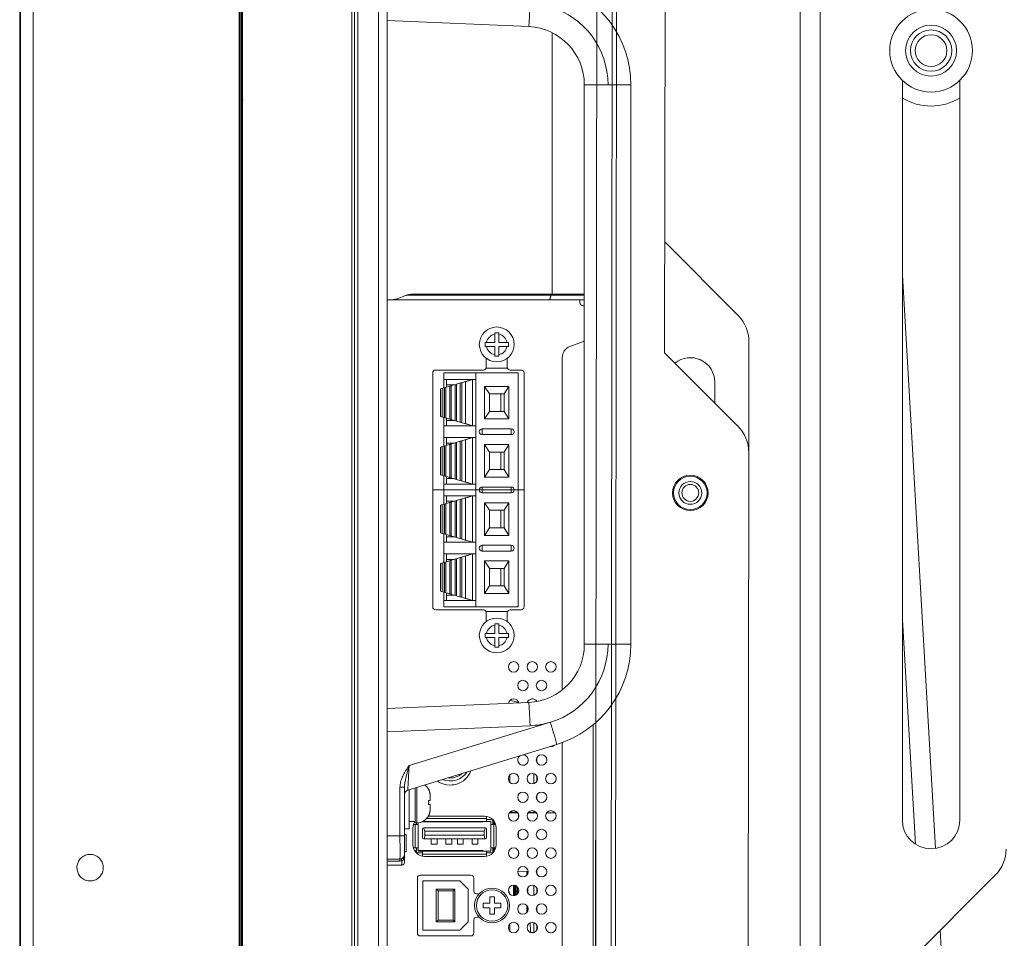
# Model space of a CAD drawing. Extents: x -77 to 82, y -59 to 61.
# Drawn here: x 71 to 77, y -25 to -19 of the extents above; entities that cross this region are included whole.
import ezdxf

# ---------------------------------------------------------------- set-up
doc = ezdxf.new("R2010")
doc.units = 0
doc.header["$MEASUREMENT"] = 0
for name, color, linetype, lineweight in [('1', 7, 'Continuous', 0), ('100', 7, 'Continuous', 0), ('19', 7, 'Continuous', 0), ('448', 7, 'Continuous', 0), ('77', 7, 'Continuous', 0), ('78', 7, 'Continuous', 0)]:
    doc.layers.add(name, color=color, linetype=linetype, lineweight=lineweight)

msp = doc.modelspace()

# ---------------------------------------------------------------- linework, layer by layer
at = {"layer": '1', "color": 7, "linetype": 'Continuous', "lineweight": 0, "ltscale": 0.125}
for p, q in [((70.6525, -14.0867), (70.6525, -37.9233)), ((70.6584, -14.0788), (70.6584, -37.9292)), ((70.7431, -37.9096), (70.7431, -14.0985)), ((72.1387, -14.0788), (72.1387, -37.9292)), ((72.1446, -37.9096), (72.1446, -14.0985)), ((72.1525, -14.1182), (72.1525, -37.9096)), ((72.1604, -37.754), (72.1604, -14.254)), ((72.9006, -37.7363), (72.9006, -14.2718)), ((72.9183, -37.7363), (72.9183, -14.2718)), ((72.9413, -17.283), (72.9413, -34.7251)), ((73.0811, -17.4228), (73.0811, -34.5853)), ((73.1387, -17.562), (73.1387, -34.4461)), ((72.1604, -19.0158), (72.1525, -19.0158)), ((72.1567, -19.0594), (72.1604, -19.0557)), ((74.2549, -19.0456), (74.2549, -20.8131)), ((72.1604, -19.2796), (72.1525, -19.2718)), ((72.1525, -19.5015), (72.1651, -19.5015)), ((72.1525, -19.508), (72.1604, -19.5178)), ((72.1604, -19.508), (72.1525, -19.508)), ((72.1604, -20.2855), (72.1525, -20.2954)), ((72.1525, -20.404), (72.1604, -20.4119)), ((72.1604, -20.6009), (72.1525, -20.6009)), ((73.1387, -20.8525), (74.4734, -20.8525)), ((73.2134, -20.8424), (73.2632, -20.8232)), ((73.2699, -20.821), (74.4734, -20.821)), ((74.4734, -20.8131), (73.3171, -20.8131)), ((74.246, -20.821), (74.246, -20.8131)), ((74.4439, -20.8721), (74.4439, -20.8525)), ((74.4734, -20.8918), (74.4635, -20.8918)), ((72.1525, -21.1521), (72.1604, -21.1521)), ((74.4679, -21.1331), (74.3749, -21.168)), ((73.81, -21.3072), (73.81, -21.2471)), ((73.9517, -21.2471), (73.9517, -21.3072)), ((74.3238, -21.2417), (74.3238, -23.489)), ((72.1604, -21.341), (72.1525, -21.3489)), ((73.4478, -22.9292), (73.4478, -21.3466)), ((73.4675, -21.3269), (73.7903, -21.3269)), ((73.9714, -21.3269), (74.0462, -21.3269)), ((74.0659, -21.3466), (74.0659, -22.9292)), ((72.1525, -21.6273), (72.1604, -21.6194)), ((72.1604, -21.6347), (72.1525, -21.6269)), ((72.1604, -21.8505), (72.1525, -21.8426)), ((72.1604, -22.441), (72.1525, -22.4489)), ((72.1604, -22.7678), (72.1525, -22.7757)), ((72.1525, -22.9678), (72.1604, -22.9757)), ((73.7903, -22.9489), (73.4675, -22.9489)), ((73.81, -23.0287), (73.81, -22.9686)), ((73.9517, -22.9686), (73.9517, -23.0287)), ((74.0462, -22.9489), (73.9714, -22.9489)), ((72.1604, -23.1647), (72.1525, -23.1647)), ((72.1525, -23.7159), (72.1604, -23.7159)), ((74.5502, -23.7083), (74.5502, -28.2998)), ((74.5324, -23.7248), (74.5324, -28.2832)), ((74.3238, -23.8446), (74.3238, -28.1635)), ((72.1604, -23.9048), (72.1525, -23.9127)), ((72.1525, -24.1911), (72.1604, -24.1832)), ((72.1604, -24.2379), (72.1525, -24.23)), ((73.4182, -24.3442), (73.7982, -24.3442)), ((73.8665, -24.4017), (73.8665, -24.3841)), ((74.023, -24.321), (73.9671, -24.321)), ((74.028, -24.3554), (74.028, -24.3299)), ((74.0931, -24.321), (74.149, -24.321)), ((74.2191, -24.321), (74.2663, -24.321)), ((73.3139, -24.5379), (73.3139, -24.4229)), ((73.8769, -24.4229), (73.8769, -24.5379)), ((74.028, -24.4873), (74.028, -24.4499)), ((73.8665, -24.5767), (73.8665, -24.5592)), ((74.028, -24.6074), (74.028, -24.5818)), ((73.7982, -24.6166), (73.3927, -24.6166)), ((73.3435, -25.1348), (73.3435, -24.7631)), ((73.3632, -24.7434), (73.7057, -24.7434)), ((73.7254, -24.7631), (73.7254, -24.8505)), ((73.745, -24.8702), (73.7625, -24.8702)), ((73.7254, -25.0473), (73.7254, -25.1348)), ((73.7625, -25.0277), (73.745, -25.0277)), ((73.7057, -25.1544), (73.3632, -25.1544))]:
    msp.add_line(p, q, dxfattribs=at)
at = {"layer": '1', "color": 172, "linetype": 'Continuous', "lineweight": 0, "true_color": 0x0000d5}
for p, q in [((74.694, -17.0593), (74.6737, -34.7383)), ((74.5591, -17.3091), (74.5394, -34.4881)), ((74.6637, -17.3093), (74.644, -34.4882)), ((75.0207, -17.6751), (75.0167, -21.2101)), ((75.9348, -18.1707), (75.9348, -34.1707)), ((76.0694, -18.1707), (76.0694, -34.1707)), ((76.6258, -19.368), (76.6258, -24.3717)), ((77.0138, -24.3717), (77.0138, -19.368)), ((75.5137, -20.957), (75.0175, -20.4597)), ((76.6258, -20.6858), (76.85, -24.5633)), ((75.5859, -21.8843), (75.5868, -21.1339)), ((75.0167, -21.2101), (75.5129, -21.7074)), ((75.3563, -21.5505), (75.3564, -21.4081)), ((75.5859, -21.8843), (75.5761, -30.4332)), ((76.6258, -23.0175), (76.7135, -24.534)), ((77.2542, -24.7439), (76.6848, -25.3133)), ((76.882, -25.1161), (77.306, -32.4494))]:
    msp.add_line(p, q, dxfattribs=at)
for centre, radius in [((76.8198, -19.1661), 0.28), ((76.8198, -19.1661), 0.1725), ((76.8198, -19.1661), 0.14), ((76.8198, -19.1661), 0.1075), ((75.1906, -22.1579), 0.12), ((75.1906, -22.1579), 0.1132), ((75.1906, -22.1579), 0.077), ((75.1906, -22.1579), 0.057)]:
    msp.add_circle(centre, radius, dxfattribs=at)
for centre, radius, start, end in [((76.8198, -19.1661), 0.375, 238.84645, 301.15355), ((75.3368, -21.1336), 0.25, 359.93416, 44.93416), ((75.1914, -21.4079), 0.165, 359.93416, 129.37622), ((75.1914, -21.4082), 0.165, 359.93416, 129.30316), ((75.3359, -21.884), 0.25, 359.93416, 44.93416), ((76.8198, -24.3717), 0.194, 180, 0), ((77.0774, -24.5671), 0.25, 315, 0)]:
    msp.add_arc(centre, radius, start, end, dxfattribs=at)
at = {"layer": '1', "color": 7, "linetype": 'Continuous', "lineweight": 0, "ltscale": 0.125}
for centre, radius, start, end in [((74.4635, -20.8721), 0.0197, 180, 270), ((74.4025, -21.2417), 0.0787, 110.55605, 180), ((74.4955, -21.2068), 0.0787, 106.34936, 110.55605), ((73.7903, -21.3072), 0.0197, 270, 0), ((73.9714, -21.3072), 0.0197, 180, 270), ((73.4675, -21.3466), 0.0197, 90, 180), ((74.0462, -21.3466), 0.0197, 0, 90), ((72.1525, -22.8151), 0.0394, 78, 90), ((73.4675, -22.9292), 0.0197, 180, 270), ((73.7903, -22.9686), 0.0197, 0, 90), ((73.9714, -22.9686), 0.0197, 90, 180), ((74.0462, -22.9292), 0.0197, 270, 0), ((73.5659, -23.9844), 0.1496, 234.84608, 339.20715), ((73.3927, -24.4229), 0.0787, 146.96133, 180), ((73.7982, -24.4229), 0.0787, 0, 90), ((74.2663, -24.2818), 0.0392, 270.01735, 281.83452), ((73.3927, -24.5379), 0.0787, 180, 270), ((73.7982, -24.5379), 0.0787, 270, 0), ((73.3632, -24.7631), 0.0197, 90, 180), ((73.7057, -24.7631), 0.0197, 0, 90), ((73.745, -24.8505), 0.0197, 180, 270), ((73.745, -25.0473), 0.0197, 90, 180), ((73.3632, -25.1348), 0.0197, 180, 270), ((73.7057, -25.1348), 0.0197, 270, 0)]:
    msp.add_arc(centre, radius, start, end, dxfattribs=at)
for points in [[(73.1595, -20.8525), (73.1687, -20.8522), (73.1778, -20.8513), (73.1869, -20.8499), (73.1959, -20.8479), (73.2048, -20.8454), (73.2134, -20.8424)], [(73.2632, -20.8232), (73.2719, -20.8202), (73.2807, -20.8176), (73.2897, -20.8157), (73.2988, -20.8142), (73.3079, -20.8134), (73.3171, -20.8131)], [(74.2303, -20.8525), (74.2344, -20.8514), (74.2378, -20.8487), (74.2403, -20.8454), (74.2422, -20.8416), (74.2436, -20.8376), (74.2447, -20.8335), (74.2455, -20.8294), (74.2459, -20.8252), (74.246, -20.821)], [(71.2185, -24.693), (71.2126, -24.6627), (71.1974, -24.6355), (71.1738, -24.6155), (71.1445, -24.6048), (71.1133, -24.6049), (71.0841, -24.6155), (71.0604, -24.6355), (71.0451, -24.6627), (71.0393, -24.693)], [(71.0393, -24.693), (71.0452, -24.7233), (71.0604, -24.7505), (71.084, -24.7706), (71.1133, -24.7812), (71.1445, -24.7812), (71.1738, -24.7706), (71.1974, -24.7505), (71.2126, -24.7233), (71.2185, -24.693)]]:
    msp.add_spline(points, degree=3, dxfattribs=at)
at = {"layer": '100', "color": 7, "linetype": 'Continuous', "lineweight": 0, "ltscale": 0.125}
for p, q in [((73.1387, -18.9618), (74.0968, -19.0036)), ((74.4734, -19.3969), (74.7884, -19.3969)), ((74.4734, -19.397), (74.4734, -23.182)), ((74.7884, -23.182), (74.7884, -19.397)), ((74.4734, -23.182), (74.7884, -23.182)), ((74.0968, -23.5753), (73.1387, -23.6172)), ((73.2878, -24.0013), (74.2436, -23.7091)), ((74.1065, -23.7327), (73.1387, -23.7749)), ((73.2791, -24.1678), (74.2869, -23.8597)), ((73.2259, -24.1473), (73.2259, -24.477)), ((73.2259, -24.1473), (73.2569, -24.1473)), ((73.2569, -24.6556), (73.2569, -24.1473)), ((73.3395, -24.1494), (73.3395, -24.3899)), ((73.4301, -24.2659), (73.4301, -24.2973)), ((73.8589, -24.4017), (73.8589, -24.373)), ((73.1387, -24.4785), (73.2259, -24.477)), ((73.2569, -24.477), (73.2259, -24.477)), ((73.8589, -24.5878), (73.8589, -24.5592)), ((73.1387, -24.6359), (73.2259, -24.6344)), ((73.1387, -24.6491), (73.2259, -24.648)), ((73.2508, -24.6359), (73.2569, -24.6359)), ((73.1387, -24.6753), (73.2372, -24.6753)), ((73.9599, -24.8443), (73.9724, -24.8738))]:
    msp.add_line(p, q, dxfattribs=at)
for centre, radius in [((73.8809, -21.1536), 0.1181), ((73.8809, -23.1222), 0.1181), ((73.849, -24.9489), 0.1181), ((73.849, -24.9489), 0.1063)]:
    msp.add_circle(centre, radius, dxfattribs=at)
for centre, radius, start, end in [((74.0797, -19.3969), 0.7087, 359.99766, 73.00059), ((74.0824, -19.3969), 0.5512, 0.00029, 72.99761), ((74.0797, -19.3969), 0.3937, 359.99633, 87.5038), ((74.0797, -23.182), 0.3937, 272.49633, 0), ((74.0824, -23.182), 0.5512, 287.0024, 359.99971), ((74.0797, -23.182), 0.7087, 286.99979, 0.00272), ((74.082, -23.1796), 0.5536, 272.53173, 286.97056), ((73.8046, -24.3607), 0.6294, 145.18002, 150.47638), ((73.2883, -24.198), 0.0315, 107.00387, 180.00591), ((73.3395, -24.2048), 0.0906, 27.16289, 53.2), ((73.3395, -24.2993), 0.0906, 270, 332.83711), ((73.2254, -24.6029), 0.0315, 270.99992, 0), ((73.2251, -24.5726), 0.0754, 270.63308, 279.46682), ((73.1954, -24.6125), 0.0602, 337.08424, 338.90449), ((73.2372, -24.6556), 0.0197, 270, 359.99645)]:
    msp.add_arc(centre, radius, start, end, dxfattribs=at)
for points in [[(74.1065, -18.8463), (74.1061, -18.8555), (74.1057, -18.8648), (74.1052, -18.8741), (74.1048, -18.8833), (74.1043, -18.8926), (74.1039, -18.9019), (74.1034, -18.9111), (74.1029, -18.9204), (74.1024, -18.9297), (74.1019, -18.9389), (74.1014, -18.9482), (74.1008, -18.9575), (74.1002, -18.9667), (74.0996, -18.976), (74.099, -18.9852), (74.0982, -18.9944), (74.0969, -19.0036)], [(74.1065, -23.7327), (74.1061, -23.7234), (74.1057, -23.7141), (74.1052, -23.7049), (74.1048, -23.6956), (74.1043, -23.6863), (74.1039, -23.6771), (74.1034, -23.6678), (74.1029, -23.6585), (74.1024, -23.6493), (74.1019, -23.64), (74.1014, -23.6307), (74.1008, -23.6215), (74.1002, -23.6122), (74.0996, -23.603), (74.099, -23.5937), (74.0982, -23.5845), (74.0969, -23.5753)], [(74.2436, -23.7091), (74.2463, -23.7179), (74.249, -23.7267), (74.2517, -23.7356), (74.2543, -23.7444), (74.257, -23.7532), (74.2596, -23.7621), (74.2623, -23.7709), (74.2649, -23.7797), (74.2675, -23.7886), (74.2701, -23.7974), (74.2727, -23.8063), (74.2752, -23.8151), (74.2778, -23.824), (74.2803, -23.8329), (74.2827, -23.8418), (74.2851, -23.8507), (74.2869, -23.8597)], [(73.2569, -24.0506), (73.2487, -24.0656), (73.2414, -24.0811), (73.2351, -24.0971), (73.2303, -24.1135), (73.2271, -24.1303), (73.2259, -24.1473)], [(73.2723, -24.0594), (73.2753, -24.0478), (73.2784, -24.0361), (73.2814, -24.0245), (73.2846, -24.0129), (73.2878, -24.0014)], [(73.2791, -24.1678), (73.2795, -24.1585), (73.2799, -24.1493), (73.2804, -24.1401), (73.2809, -24.1308), (73.2813, -24.1216), (73.2818, -24.1123), (73.2823, -24.1031), (73.2828, -24.0938), (73.2833, -24.0846), (73.2838, -24.0753), (73.2843, -24.0661), (73.2848, -24.0568), (73.2853, -24.0476), (73.2858, -24.0383), (73.2863, -24.0291), (73.2868, -24.0198), (73.2873, -24.0106), (73.2878, -24.0013)], [(73.2569, -24.1473), (73.2576, -24.1324), (73.2595, -24.1176), (73.2622, -24.1029), (73.2653, -24.0883), (73.2687, -24.0738), (73.2723, -24.0594)], [(73.2259, -24.477), (73.2259, -24.4857), (73.226, -24.4944), (73.226, -24.5032), (73.226, -24.5119), (73.226, -24.5207), (73.2261, -24.5294), (73.2261, -24.5382), (73.2261, -24.5469), (73.2261, -24.5557), (73.2261, -24.5644), (73.2261, -24.5732), (73.2261, -24.5819), (73.2261, -24.5907), (73.2261, -24.5994), (73.2261, -24.6082), (73.2261, -24.6169), (73.226, -24.6256), (73.2259, -24.6344)], [(73.2259, -24.648), (73.2259, -24.6465), (73.2259, -24.645), (73.2259, -24.6435), (73.2258, -24.642), (73.2258, -24.6404), (73.2258, -24.6389), (73.2259, -24.6375), (73.226, -24.6361), (73.2259, -24.6344)], [(73.2375, -24.647), (73.2371, -24.6455), (73.2367, -24.644), (73.2362, -24.6424), (73.2358, -24.6409), (73.2353, -24.6393), (73.2349, -24.6378), (73.2343, -24.6365), (73.2338, -24.635), (73.233, -24.6335)], [(73.2372, -24.6753), (73.2373, -24.673), (73.2373, -24.6706), (73.2374, -24.6682), (73.2374, -24.6659), (73.2374, -24.6635), (73.2374, -24.6612), (73.2374, -24.6588), (73.2375, -24.6564), (73.2375, -24.6541), (73.2375, -24.6517), (73.2375, -24.6494), (73.2375, -24.647)], [(73.2375, -24.647), (73.2398, -24.6461), (73.242, -24.6449), (73.244, -24.6435), (73.246, -24.642), (73.2477, -24.6402)], [(73.2477, -24.6402), (73.2484, -24.6394), (73.249, -24.6386), (73.2497, -24.6377), (73.2503, -24.6368), (73.2508, -24.6359)], [(73.2508, -24.6359), (73.2498, -24.634), (73.2489, -24.632), (73.2483, -24.6297), (73.2481, -24.6274), (73.2484, -24.6251), (73.2494, -24.6232)], [(73.2515, -24.6342), (73.2523, -24.6322), (73.2529, -24.6302), (73.2535, -24.6282), (73.2541, -24.6262), (73.2545, -24.6242)], [(73.2545, -24.6242), (73.2554, -24.62), (73.256, -24.6157), (73.2565, -24.6115), (73.2568, -24.6072), (73.2569, -24.6029)]]:
    msp.add_spline(points, degree=3, dxfattribs=at)
at = {"layer": '19', "color": 7, "linetype": 'Continuous', "lineweight": 0, "ltscale": 0.125}
for p, q in [((73.8083, -21.3151), (73.9534, -21.3151)), ((73.5226, -21.4475), (73.5226, -21.3466)), ((73.5226, -21.3466), (74.0265, -21.3466)), ((73.7391, -22.9292), (73.7391, -21.3466)), ((74.0265, -21.3466), (74.0265, -22.9292)), ((73.5009, -21.4539), (73.7175, -21.3899)), ((73.5009, -21.6408), (73.5009, -21.4539)), ((73.5108, -21.451), (73.5108, -21.6437)), ((73.5226, -21.3899), (73.7391, -21.3899)), ((73.5253, -21.648), (73.5253, -21.4467)), ((73.5271, -21.6485), (73.5271, -21.4462)), ((73.5364, -21.6513), (73.5364, -21.4434)), ((73.5403, -21.3899), (73.5403, -21.4423)), ((73.5403, -21.4273), (73.591, -21.4273)), ((73.5628, -21.6591), (73.5628, -21.4356)), ((73.5721, -21.6618), (73.5721, -21.4329)), ((73.5985, -21.6696), (73.5985, -21.4251)), ((73.6077, -21.6724), (73.6077, -21.4223)), ((73.6325, -21.415), (73.6342, -21.4153)), ((73.6342, -21.4153), (73.6348, -21.4143)), ((73.6342, -21.6794), (73.6342, -21.4153)), ((73.6434, -21.6829), (73.6434, -21.4118)), ((73.6654, -21.4053), (73.6698, -21.4056)), ((73.6698, -21.4056), (73.7175, -21.3899)), ((73.6698, -21.6891), (73.6698, -21.4056)), ((73.7037, -21.3899), (73.7037, -21.3939)), ((73.7175, -21.7048), (73.7175, -21.3899)), ((73.7982, -21.6576), (73.7982, -21.4371)), ((73.7982, -21.4371), (73.8317, -21.4883)), ((73.7982, -21.4371), (73.9635, -21.4371)), ((73.9635, -21.4371), (73.9301, -21.4883)), ((73.9635, -21.6576), (73.9635, -21.4371)), ((73.8317, -21.4883), (73.8317, -21.6064)), ((73.9301, -21.4883), (73.8317, -21.4883)), ((73.9084, -21.6064), (73.9084, -21.4883)), ((73.9301, -21.6064), (73.9301, -21.4883)), ((73.5009, -21.6408), (73.7175, -21.7048)), ((73.5226, -21.8412), (73.5226, -21.6472)), ((73.5403, -21.6524), (73.5403, -21.7048)), ((73.7982, -21.6576), (73.8317, -21.6064)), ((73.8317, -21.6064), (73.9301, -21.6064)), ((73.9301, -21.6064), (73.9635, -21.6576)), ((73.5226, -21.7048), (73.7391, -21.7048)), ((73.591, -21.6674), (73.5403, -21.6674)), ((73.6325, -21.6797), (73.6342, -21.6794)), ((73.6348, -21.6804), (73.6342, -21.6794)), ((73.6654, -21.6894), (73.6698, -21.6891)), ((73.7175, -21.7048), (73.6698, -21.6891)), ((73.7037, -21.7048), (73.7037, -21.7008)), ((73.9635, -21.6576), (73.7982, -21.6576)), ((73.5009, -21.8476), (73.7175, -21.7836)), ((73.5226, -21.7836), (73.7391, -21.7836)), ((73.5403, -21.7836), (73.5403, -21.836)), ((73.6698, -21.7993), (73.7175, -21.7836)), ((73.7037, -21.7876), (73.7037, -21.7836)), ((73.7175, -22.0985), (73.7175, -21.7836)), ((73.7824, -21.7245), (73.7824, -21.7639)), ((73.7824, -21.7245), (73.9793, -21.7245)), ((73.9793, -21.7639), (73.7824, -21.7639)), ((73.9793, -21.7639), (73.9793, -21.7245)), ((73.5009, -22.0345), (73.5009, -21.8476)), ((73.5108, -21.8447), (73.5108, -22.0374)), ((73.5253, -22.0417), (73.5253, -21.8404)), ((73.5271, -22.0422), (73.5271, -21.8399)), ((73.5364, -22.045), (73.5364, -21.8371)), ((73.5403, -21.821), (73.591, -21.821)), ((73.5628, -22.0528), (73.5628, -21.8293)), ((73.5721, -22.0555), (73.5721, -21.8266)), ((73.5985, -22.0633), (73.5985, -21.8188)), ((73.6077, -22.0661), (73.6077, -21.816)), ((73.6325, -21.8087), (73.6342, -21.809)), ((73.6342, -21.809), (73.6348, -21.808)), ((73.6342, -22.0731), (73.6342, -21.809)), ((73.6434, -22.0766), (73.6434, -21.8055)), ((73.6654, -21.799), (73.6698, -21.7993)), ((73.6698, -22.0828), (73.6698, -21.7993)), ((73.7982, -22.0513), (73.7982, -21.8308)), ((73.7982, -21.8308), (73.8317, -21.882)), ((73.7982, -21.8308), (73.9635, -21.8308)), ((73.9635, -21.8308), (73.9301, -21.882)), ((73.9635, -22.0513), (73.9635, -21.8308)), ((73.8317, -21.882), (73.8317, -22.0001)), ((73.9301, -21.882), (73.8317, -21.882)), ((73.9084, -22.0001), (73.9084, -21.882)), ((73.9301, -21.882), (73.9301, -22.0001)), ((73.5009, -22.0345), (73.7175, -22.0985)), ((73.5226, -22.2349), (73.5226, -22.0409)), ((73.5403, -22.0461), (73.5403, -22.0985)), ((73.7982, -22.0513), (73.8317, -22.0001)), ((73.9635, -22.0513), (73.7982, -22.0513)), ((73.8317, -22.0001), (73.9301, -22.0001)), ((73.9301, -22.0001), (73.9635, -22.0513)), ((73.5226, -22.0985), (73.7391, -22.0985)), ((73.5403, -22.0611), (73.591, -22.0611)), ((73.6325, -22.0734), (73.6342, -22.0731)), ((73.6348, -22.0741), (73.6342, -22.0731)), ((73.6654, -22.0831), (73.6698, -22.0828)), ((73.7175, -22.0985), (73.6698, -22.0828)), ((73.7037, -22.0945), (73.7037, -22.0985)), ((73.7824, -22.1182), (73.7824, -22.1576)), ((73.7824, -22.1182), (73.9793, -22.1182)), ((73.9793, -22.1182), (73.9793, -22.1576)), ((73.4478, -22.1379), (74.0659, -22.1379)), ((73.5009, -22.2413), (73.7175, -22.1773)), ((73.5226, -22.1773), (73.7391, -22.1773)), ((73.5403, -22.1773), (73.5403, -22.2297)), ((73.6698, -22.193), (73.7175, -22.1773)), ((73.7037, -22.1773), (73.7037, -22.1813)), ((73.7175, -22.4922), (73.7175, -22.1773)), ((73.9793, -22.1576), (73.7824, -22.1576)), ((73.5009, -22.4282), (73.5009, -22.2413)), ((73.5108, -22.2384), (73.5108, -22.4311)), ((73.5253, -22.4354), (73.5253, -22.2341)), ((73.5271, -22.4359), (73.5271, -22.2336)), ((73.5364, -22.4387), (73.5364, -22.2308)), ((73.5403, -22.2147), (73.591, -22.2147)), ((73.5628, -22.4465), (73.5628, -22.223)), ((73.5721, -22.4492), (73.5721, -22.2203)), ((73.5985, -22.457), (73.5985, -22.2125)), ((73.6077, -22.4598), (73.6077, -22.2097)), ((73.6325, -22.2024), (73.6342, -22.2027)), ((73.6342, -22.2027), (73.6348, -22.2017)), ((73.6342, -22.4668), (73.6342, -22.2027)), ((73.6434, -22.4703), (73.6434, -22.1992)), ((73.6654, -22.1927), (73.6698, -22.193)), ((73.6698, -22.4765), (73.6698, -22.193)), ((73.7982, -22.445), (73.7982, -22.2245)), ((73.7982, -22.2245), (73.8317, -22.2757)), ((73.7982, -22.2245), (73.9635, -22.2245)), ((73.9635, -22.2245), (73.9301, -22.2757)), ((73.9635, -22.445), (73.9635, -22.2245)), ((73.8317, -22.2757), (73.8317, -22.3938)), ((73.9301, -22.2757), (73.8317, -22.2757)), ((73.9084, -22.3938), (73.9084, -22.2757)), ((73.9301, -22.2757), (73.9301, -22.3938)), ((73.5009, -22.4282), (73.7175, -22.4922)), ((73.5226, -22.6286), (73.5226, -22.4346)), ((73.5403, -22.4398), (73.5403, -22.4922)), ((73.7982, -22.445), (73.8317, -22.3938)), ((73.9635, -22.445), (73.7982, -22.445)), ((73.8317, -22.3938), (73.9301, -22.3938)), ((73.9301, -22.3938), (73.9635, -22.445)), ((73.5226, -22.4922), (73.7391, -22.4922)), ((73.591, -22.4548), (73.5403, -22.4548)), ((73.6325, -22.4671), (73.6342, -22.4668)), ((73.6348, -22.4678), (73.6342, -22.4668)), ((73.6654, -22.4768), (73.6698, -22.4765)), ((73.7175, -22.4922), (73.6698, -22.4765)), ((73.7037, -22.4922), (73.7037, -22.4882)), ((73.7824, -22.5119), (73.7824, -22.5513)), ((73.7824, -22.5119), (73.9793, -22.5119)), ((73.9793, -22.5513), (73.9793, -22.5119)), ((73.5009, -22.635), (73.7175, -22.571)), ((73.5226, -22.571), (73.7391, -22.571)), ((73.5403, -22.6234), (73.5403, -22.571)), ((73.6654, -22.5864), (73.6698, -22.5867)), ((73.6698, -22.5867), (73.7175, -22.571)), ((73.6698, -22.8702), (73.6698, -22.5867)), ((73.7037, -22.575), (73.7037, -22.571)), ((73.7175, -22.8859), (73.7175, -22.571)), ((73.9793, -22.5513), (73.7824, -22.5513)), ((73.5009, -22.8219), (73.5009, -22.635)), ((73.5108, -22.6321), (73.5108, -22.8248)), ((73.5253, -22.8291), (73.5253, -22.6278)), ((73.5271, -22.8296), (73.5271, -22.6273)), ((73.5364, -22.8324), (73.5364, -22.6245)), ((73.5403, -22.6084), (73.591, -22.6084)), ((73.5628, -22.8402), (73.5628, -22.6167)), ((73.5721, -22.8429), (73.5721, -22.614)), ((73.5985, -22.8507), (73.5985, -22.6062)), ((73.6077, -22.8535), (73.6077, -22.6034)), ((73.6325, -22.5961), (73.6342, -22.5964)), ((73.6342, -22.5964), (73.6348, -22.5954)), ((73.6342, -22.8605), (73.6342, -22.5964)), ((73.6434, -22.864), (73.6434, -22.5929)), ((73.7982, -22.8387), (73.7982, -22.6182)), ((73.7982, -22.6182), (73.8317, -22.6694)), ((73.7982, -22.6182), (73.9635, -22.6182)), ((73.9635, -22.6182), (73.9301, -22.6694)), ((73.9635, -22.8387), (73.9635, -22.6182)), ((73.8317, -22.6694), (73.8317, -22.7875)), ((73.9301, -22.6694), (73.8317, -22.6694)), ((73.9084, -22.7875), (73.9084, -22.6694)), ((73.9301, -22.6694), (73.9301, -22.7875)), ((73.5009, -22.8219), (73.7175, -22.8859)), ((73.5226, -22.9292), (73.5226, -22.8283)), ((73.5403, -22.8859), (73.5403, -22.8335)), ((73.5403, -22.8485), (73.591, -22.8485)), ((73.7982, -22.8387), (73.8317, -22.7875)), ((73.9635, -22.8387), (73.7982, -22.8387)), ((73.8317, -22.7875), (73.9301, -22.7875)), ((73.9301, -22.7875), (73.9635, -22.8387)), ((73.5226, -22.8859), (73.7391, -22.8859)), ((73.6325, -22.8608), (73.6342, -22.8605)), ((73.6348, -22.8615), (73.6342, -22.8605)), ((73.6654, -22.8705), (73.6698, -22.8702)), ((73.7175, -22.8859), (73.6698, -22.8702)), ((73.7037, -22.8819), (73.7037, -22.8859)), ((73.5226, -22.9292), (74.0265, -22.9292)), ((73.8083, -22.9607), (73.9534, -22.9607)), ((73.971, -23.5609), (74.0288, -23.5764)), ((74.1529, -23.948), (74.1529, -23.9814)), ((73.7037, -24.0422), (73.7037, -24.038)), ((73.9701, -24.1156), (73.9701, -24.0657)), ((74.1318, -24.057), (74.1318, -24.1243)), ((74.1322, -24.0571), (74.1322, -24.1242)), ((74.1529, -24.0754), (74.1529, -24.1059)), ((74.1529, -24.1999), (74.1529, -24.2333)), ((73.9894, -24.3181), (73.97, -24.3178)), ((73.9894, -24.3181), (73.9894, -24.3178)), ((74.0207, -24.3183), (73.9894, -24.3178)), ((73.9936, -24.3182), (73.9894, -24.3181)), ((73.9936, -24.3179), (73.9936, -24.321)), ((73.9944, -24.3176), (73.9944, -24.3208)), ((74.0012, -24.3203), (74.0012, -24.3176)), ((74.0012, -24.3179), (74.0012, -24.3208)), ((74.0052, -24.3184), (74.0052, -24.3212)), ((74.0119, -24.3177), (74.0119, -24.3175)), ((74.0119, -24.3206), (74.0119, -24.3177)), ((74.0127, -24.321), (74.0127, -24.3182)), ((74.0206, -24.3183), (74.0206, -24.321)), ((74.1318, -24.309), (74.1318, -24.321)), ((74.1322, -24.3091), (74.1322, -24.321)), ((73.3277, -24.3836), (73.3247, -24.3836)), ((73.7884, -24.3836), (73.3707, -24.3836)), ((73.3802, -24.3796), (73.8415, -24.3796)), ((73.4062, -24.3599), (73.812, -24.3599)), ((73.4065, -24.3796), (73.4065, -24.3836)), ((73.5679, -24.3796), (73.5679, -24.3836)), ((73.5688, -24.3836), (73.5688, -24.3796)), ((73.6218, -24.3796), (73.6218, -24.3836)), ((73.6612, -24.3796), (73.6612, -24.3836)), ((73.6944, -24.3796), (73.6944, -24.3836)), ((73.7078, -24.3836), (73.7078, -24.3796)), ((73.7844, -24.3836), (73.7844, -24.3796)), ((73.812, -24.3796), (73.812, -24.3466)), ((73.8415, -24.3678), (73.812, -24.3678)), ((73.8415, -24.5812), (73.8415, -24.3796)), ((73.8533, -24.3796), (73.8533, -24.4017)), ((74.1318, -24.3203), (74.0941, -24.3196)), ((73.3179, -24.4017), (73.3494, -24.4017)), ((73.3297, -24.5592), (73.3297, -24.4017)), ((73.3376, -24.3899), (73.3376, -24.4017)), ((73.3494, -24.5812), (73.3494, -24.3886)), ((73.3789, -24.4308), (73.3789, -24.4899)), ((73.3946, -24.4466), (73.3853, -24.4231)), ((73.8041, -24.4229), (73.3868, -24.4229)), ((73.3946, -24.4466), (73.3946, -24.4741)), ((73.7962, -24.4466), (73.3946, -24.4466)), ((73.8056, -24.4231), (73.7962, -24.4466)), ((73.7962, -24.4741), (73.7962, -24.4466)), ((73.812, -24.4899), (73.812, -24.4308)), ((73.8415, -24.4017), (73.873, -24.4017)), ((73.8612, -24.4017), (73.8612, -24.5592)), ((73.3868, -24.4977), (73.8041, -24.4977)), ((73.3916, -24.4977), (73.3946, -24.4741)), ((73.3946, -24.4741), (73.7962, -24.4741)), ((73.438, -24.4977), (73.438, -24.534)), ((73.4773, -24.4977), (73.4773, -24.534)), ((73.5364, -24.4977), (73.5364, -24.534)), ((73.5758, -24.4977), (73.5758, -24.534)), ((73.6151, -24.4977), (73.6151, -24.534)), ((73.6545, -24.4977), (73.6545, -24.534)), ((73.7135, -24.4977), (73.7135, -24.534)), ((73.7529, -24.4977), (73.7529, -24.534)), ((73.7962, -24.4741), (73.7993, -24.4977)), ((73.3179, -24.5592), (73.3494, -24.5592)), ((73.3376, -24.5773), (73.3247, -24.5773)), ((73.327, -24.5812), (73.3376, -24.5812)), ((73.3376, -24.5812), (73.3376, -24.5592)), ((73.3494, -24.5773), (73.7884, -24.5773)), ((73.3494, -24.5812), (73.8415, -24.5812)), ((73.3789, -24.6143), (73.3789, -24.5812)), ((73.4773, -24.534), (73.438, -24.534)), ((73.5758, -24.534), (73.5364, -24.534)), ((73.5679, -24.5773), (73.5679, -24.5812)), ((73.5688, -24.5812), (73.5688, -24.5773)), ((73.6545, -24.534), (73.6151, -24.534)), ((73.6218, -24.5773), (73.6218, -24.5812)), ((73.6612, -24.5773), (73.6612, -24.5812)), ((73.6944, -24.5798), (73.6612, -24.5798)), ((73.6881, -24.5798), (73.6881, -24.5773)), ((73.6944, -24.5773), (73.6944, -24.5812)), ((73.7078, -24.5812), (73.7078, -24.5773)), ((73.7529, -24.534), (73.7135, -24.534)), ((73.812, -24.6143), (73.812, -24.5812)), ((73.8415, -24.5592), (73.873, -24.5592)), ((73.8533, -24.5812), (73.8533, -24.5592)), ((73.3491, -24.593), (73.3366, -24.5929)), ((73.3494, -24.593), (73.3789, -24.593)), ((73.812, -24.6009), (73.3789, -24.6009)), ((73.8415, -24.593), (73.812, -24.593)), ((74.0934, -24.7197), (74.0229, -24.7172)), ((74.1529, -24.7039), (74.1529, -24.7373)), ((73.3809, -25.1153), (73.3809, -24.7826)), ((73.3809, -24.7826), (73.6311, -24.7826)), ((73.6872, -24.8387), (73.6311, -24.7826)), ((74.0836, -24.7449), (74.0836, -24.7194)), ((74.0914, -24.7197), (74.0914, -24.7324)), ((73.4714, -25.0592), (73.4714, -24.8387)), ((73.4714, -24.8387), (73.4832, -24.8505)), ((73.4714, -24.8387), (73.5966, -24.8387)), ((73.4832, -25.0473), (73.4832, -24.8505)), ((73.4832, -24.8505), (73.5848, -24.8505)), ((73.5966, -24.8387), (73.5848, -24.8505)), ((73.5848, -24.8505), (73.5848, -25.0473)), ((73.5966, -24.8387), (73.5966, -25.0592)), ((73.6872, -24.8387), (73.6872, -25.0592)), ((73.9936, -24.8111), (73.9936, -24.882)), ((73.9952, -24.882), (73.9964, -24.8112)), ((73.9977, -24.8112), (73.9965, -24.882)), ((73.9998, -24.8179), (73.9997, -24.812)), ((73.9999, -24.8243), (73.9998, -24.8179)), ((74.0045, -24.8159), (74.0033, -24.8159)), ((74.0033, -24.8159), (74.0033, -24.8226)), ((74.0046, -24.8252), (74.0045, -24.8226)), ((74.0056, -24.8226), (74.0071, -24.8799)), ((74.0116, -24.8778), (74.0103, -24.8147)), ((74.0111, -24.8151), (74.0122, -24.852)), ((74.0122, -24.8514), (74.0123, -24.8161)), ((74.0122, -24.8514), (74.0123, -24.8231)), ((74.0122, -24.852), (74.0122, -24.8514)), ((74.0122, -24.852), (74.0122, -24.8514)), ((74.0123, -24.8231), (74.0123, -24.8161)), ((74.0127, -24.8516), (74.0123, -24.8774)), ((74.0127, -24.8516), (74.0127, -24.8158)), ((74.0127, -24.8516), (74.03, -24.8516)), ((74.0206, -24.8222), (74.0206, -24.8516)), ((74.086, -24.8516), (74.0914, -24.8516)), ((74.0912, -24.8655), (74.0914, -24.8516)), ((74.0914, -24.8273), (74.0914, -24.8516)), ((74.1318, -24.8129), (74.1318, -24.8802)), ((74.1322, -24.813), (74.1322, -24.8801)), ((74.1529, -24.8313), (74.1529, -24.8618)), ((74.0003, -24.8658), (74.0003, -24.8626)), ((74.0004, -24.8731), (74.0005, -24.8817)), ((74.0206, -24.8571), (74.0204, -24.8711)), ((74.0288, -24.8571), (74.0206, -24.8571)), ((74.0836, -24.9969), (74.0836, -24.9482)), ((74.0914, -24.9607), (74.0914, -24.9844)), ((74.1529, -24.9559), (74.1529, -24.9892)), ((73.4714, -25.0592), (73.4832, -25.0473)), ((73.5848, -25.0473), (73.4832, -25.0473)), ((73.5966, -25.0592), (73.5848, -25.0473)), ((73.6311, -25.1153), (73.3809, -25.1153)), ((73.5966, -25.0592), (73.4714, -25.0592)), ((73.6311, -25.1153), (73.6872, -25.0592)), ((73.9701, -25.1235), (73.9701, -25.0761)), ((74.1318, -25.0649), (74.1318, -25.1322)), ((74.1322, -25.065), (74.1322, -25.1321)), ((74.1529, -25.0833), (74.1529, -25.1138))]:
    msp.add_line(p, q, dxfattribs=at)
at = {"layer": '19', "color": 7, "linetype": 'Continuous', "lineweight": 0, "ltscale": 0.125, "flags": 128}
msp.add_lwpolyline([(74.106, -25.0666), (74.1072, -25.0834), (74.1083, -25.1053), (74.109, -25.1319)], dxfattribs=at)
at = {"layer": '19', "color": 7, "linetype": 'Continuous', "lineweight": 0, "ltscale": 0.125}
for centre, radius, start, end in [((73.7824, -21.7442), 0.0197, 90, 270), ((73.9793, -21.7442), 0.0197, 270, 90), ((73.7824, -22.1379), 0.0197, 90, 270), ((73.9793, -22.1379), 0.0197, 270, 90), ((73.7824, -22.5316), 0.0197, 90, 270), ((73.9793, -22.5316), 0.0197, 270, 90), ((74.0545, -23.6645), 0.0984, 65.67197, 69.58895), ((73.5659, -23.9686), 0.1378, 247.93846, 326.21629), ((73.5659, -23.9686), 0.1181, 261.855, 312.11646), ((73.9793, -24.0592), 0.0472, 247.97972, 258.38164), ((73.9897, -24.2981), 0.0197, 227.42563, 268.99986), ((73.8041, -24.3466), 0.00787, 0, 7.77886), ((73.8415, -24.3796), 0.0118, 0, 90), ((73.3179, -24.4096), 0.00787, 90, 97.37508), ((73.3868, -24.4308), 0.00787, 90, 180), ((73.8041, -24.4308), 0.00787, 0, 90), ((73.873, -24.4096), 0.00787, 82.62492, 90), ((73.3868, -24.4899), 0.00787, 180, 270), ((73.8041, -24.4899), 0.00787, 270, 360), ((73.3179, -24.5513), 0.00787, 262.62492, 270), ((73.3494, -24.5812), 0.0118, 180, 270), ((73.8415, -24.5812), 0.0118, 270, 0), ((73.873, -24.5513), 0.00787, 270, 277.37508), ((73.3868, -24.6143), 0.00787, 180, 187.77886), ((73.8041, -24.6143), 0.00787, 352.22114, 0), ((86.0251, -24.7109), 12.0258, 180.48008, 180.77259), ((85.0396, -24.7227), 11.0402, 180.52769, 180.72601), ((73.8154, -24.8053), 0.1882, 356.77169, 357.72398), ((70.1501, -24.8285), 3.8544, 0.08757, 0.23714), ((74.0743, -24.8509), 0.0621, 180.45588, 180.94992), ((81.5922, -24.7669), 7.5925, 180.74625, 180.87223), ((73.9897, -25.0761), 0.0197, 171.41136, 180)]:
    msp.add_arc(centre, radius, start, end, dxfattribs=at)
for points in [[(73.994, -24.8114), (73.994, -24.8232), (73.9941, -24.8351), (73.9941, -24.847), (73.9942, -24.8588), (73.9942, -24.8707), (73.9943, -24.8826)], [(74.0033, -24.8226), (74.0033, -24.8259), (74.0033, -24.8293), (74.0033, -24.8327), (74.0033, -24.8361), (74.0033, -24.8395), (74.0033, -24.8429), (74.0033, -24.8463), (74.0034, -24.8497), (74.0034, -24.8531), (74.0034, -24.8565), (74.0034, -24.8599), (74.0035, -24.8633), (74.0035, -24.8667), (74.0036, -24.8701), (74.0036, -24.8735), (74.0037, -24.8768), (74.0039, -24.8802)], [(74.0039, -24.8802), (74.0041, -24.877), (74.0042, -24.8738), (74.0043, -24.8705), (74.0043, -24.8673), (74.0044, -24.8641), (74.0044, -24.8608), (74.0044, -24.8576), (74.0045, -24.8544), (74.0045, -24.8511), (74.0045, -24.8479), (74.0045, -24.8447), (74.0045, -24.8414), (74.0045, -24.8382), (74.0045, -24.835), (74.0046, -24.8317), (74.0046, -24.8285), (74.0046, -24.8252)], [(74.0054, -24.8131), (74.0054, -24.8147), (74.0054, -24.8162), (74.0055, -24.8178), (74.0055, -24.8194), (74.0055, -24.821), (74.0056, -24.8226)], [(74.0103, -24.816), (74.009, -24.8167), (74.0079, -24.8175), (74.007, -24.8186), (74.0062, -24.8199), (74.0057, -24.8212), (74.0056, -24.8226)], [(74.0206, -24.8571), (74.0189, -24.857), (74.0172, -24.8566), (74.0155, -24.8559), (74.0141, -24.8547), (74.0131, -24.8532), (74.0127, -24.8516)], [(74.0206, -24.8516), (74.0206, -24.8525), (74.0206, -24.8534), (74.0206, -24.8544), (74.0206, -24.8553), (74.0206, -24.8562), (74.0206, -24.8571)], [(74.0914, -24.8516), (74.0912, -24.8527), (74.0908, -24.8537), (74.09, -24.8547), (74.0892, -24.8555), (74.0882, -24.8561), (74.0872, -24.8565)], [(74.1317, -25.1305), (74.128, -25.1305), (74.1242, -25.1305), (74.1204, -25.1305), (74.1166, -25.1305), (74.1128, -25.1305), (74.109, -25.1306)]]:
    msp.add_spline(points, degree=3, dxfattribs=at)
at = {"layer": '448', "color": 7, "linetype": 'Continuous', "lineweight": 0, "ltscale": 0.125}
for p, q in [((73.8671, -21.1399), (73.8671, -21.0749)), ((73.8671, -21.0749), (73.8946, -21.0749)), ((73.8946, -21.1399), (73.8946, -21.0749)), ((73.8021, -21.1674), (73.8021, -21.1399)), ((73.8021, -21.1399), (73.8671, -21.1399)), ((73.8021, -21.1674), (73.8671, -21.1674)), ((73.8671, -21.2324), (73.8671, -21.1674)), ((73.8946, -21.1399), (73.9596, -21.1399)), ((73.8946, -21.2324), (73.8946, -21.1674)), ((73.8946, -21.1674), (73.9596, -21.1674)), ((73.9596, -21.1399), (73.9596, -21.1674)), ((73.8946, -21.2324), (73.8671, -21.2324)), ((73.8671, -23.1084), (73.8671, -23.0434)), ((73.8671, -23.0434), (73.8946, -23.0434)), ((73.8946, -23.1084), (73.8946, -23.0434)), ((73.8021, -23.1359), (73.8021, -23.1084)), ((73.8021, -23.1084), (73.8671, -23.1084)), ((73.8946, -23.1084), (73.9596, -23.1084)), ((73.9596, -23.1084), (73.9596, -23.1359)), ((73.8021, -23.1359), (73.8671, -23.1359)), ((73.8671, -23.2009), (73.8671, -23.1359)), ((73.8946, -23.2009), (73.8946, -23.1359)), ((73.8946, -23.1359), (73.9596, -23.1359)), ((73.8946, -23.2009), (73.8671, -23.2009)), ((73.3277, -24.153), (73.3277, -24.3899)), ((73.4195, -24.1635), (73.4201, -24.1635)), ((73.4195, -24.2383), (73.4301, -24.2383)), ((73.4301, -24.2069), (73.4301, -24.2383)), ((73.4301, -24.2659), (73.4195, -24.2659)), ((73.4301, -24.2659), (73.4301, -24.2973)), ((73.4201, -24.3407), (73.4195, -24.3407)), ((73.7884, -24.3836), (73.7884, -24.3796)), ((73.3277, -24.3899), (73.3395, -24.3899)), ((73.2569, -24.4686), (73.2687, -24.4686)), ((73.2687, -24.4686), (73.2687, -24.5867)), ((73.7884, -24.5812), (73.7884, -24.5773)), ((73.2569, -24.5867), (73.2687, -24.5867)), ((73.8332, -24.8899), (73.8332, -24.9332)), ((73.8647, -24.8899), (73.8332, -24.8899)), ((73.8647, -24.9332), (73.8647, -24.8899)), ((73.7899, -24.9332), (73.7899, -24.9647)), ((73.7899, -24.9332), (73.8332, -24.9332)), ((73.7899, -24.9647), (73.8332, -24.9647)), ((73.8332, -24.9647), (73.8332, -25.008)), ((73.908, -24.9332), (73.8647, -24.9332)), ((73.8647, -25.008), (73.8647, -24.9647)), ((73.908, -24.9647), (73.8647, -24.9647)), ((73.908, -24.9647), (73.908, -24.9332)), ((73.8332, -25.008), (73.8647, -25.008))]:
    msp.add_line(p, q, dxfattribs=at)
for centre, radius, start, end in [((73.8809, -21.1536), 0.0709, 101.21227, 168.78773), ((73.8809, -21.1536), 0.0709, 11.21227, 78.78773), ((73.8809, -21.1536), 0.0709, 191.21227, 258.78773), ((73.8809, -21.1536), 0.0709, 281.21227, 348.78773), ((73.8809, -23.1222), 0.0709, 101.21227, 168.78773), ((73.8809, -23.1222), 0.0709, 11.21227, 78.78773), ((73.8809, -23.1222), 0.0709, 191.21227, 258.78773), ((73.8809, -23.1222), 0.0709, 281.21227, 348.78773), ((73.3386, -24.2059), 0.0914, 23.60116, 27.63881), ((73.3384, -24.206), 0.0916, 22.19287, 23.60151), ((73.3382, -24.206), 0.0918, 19.57686, 22.19236), ((73.338, -24.2061), 0.092, 17.83731, 19.57673), ((73.3377, -24.2062), 0.0923, 15.57402, 17.83709), ((73.3374, -24.2063), 0.0927, 13.52022, 15.5735), ((73.337, -24.2064), 0.0931, 11.5998, 13.52035), ((73.2503, -24.252), 0.1698, 359.98129, 4.63658), ((73.2503, -24.2521), 0.1698, 355.36342, 0.01871), ((73.3365, -24.2065), 0.0936, 9.25829, 11.59865), ((73.3359, -24.2066), 0.0942, 7.66584, 9.25907), ((73.3351, -24.2067), 0.095, 4.90703, 7.66319), ((73.3343, -24.2068), 0.0958, 3.7889, 4.90935), ((73.3326, -24.2069), 0.0975, 359.99165, 3.77994), ((73.337, -24.2977), 0.0931, 346.47965, 348.4002), ((73.3365, -24.2976), 0.0936, 348.40135, 350.74171), ((73.3359, -24.2976), 0.0942, 350.74093, 352.33416), ((73.3351, -24.2974), 0.095, 352.3368, 355.09298), ((73.3343, -24.2974), 0.0958, 355.09065, 356.2111), ((73.3326, -24.2973), 0.0975, 356.22005, 0.00835), ((73.3386, -24.2983), 0.0914, 332.36119, 336.39884), ((73.3384, -24.2982), 0.0916, 336.39849, 337.80713), ((73.3382, -24.2981), 0.0918, 337.80764, 340.42314), ((73.338, -24.298), 0.092, 340.42327, 342.1627), ((73.3377, -24.2979), 0.0923, 342.16291, 344.42598), ((73.3374, -24.2978), 0.0927, 344.4265, 346.47978)]:
    msp.add_arc(centre, radius, start, end, dxfattribs=at)
at = {"layer": '77', "color": 7, "linetype": 'Continuous', "lineweight": 0, "ltscale": 0.125}
for centre in [(73.995, -23.3347), (74.121, -23.3347), (74.247, -23.3347), (74.058, -23.4607), (74.184, -23.4607), (74.184, -23.9647), (73.995, -24.0907), (74.121, -24.0907), (74.247, -24.0907), (74.058, -24.2166), (74.184, -24.2166), (73.995, -24.3426), (74.121, -24.3426), (74.247, -24.3426), (74.058, -24.4686), (74.184, -24.4686), (73.995, -24.5946), (74.121, -24.5946), (74.247, -24.5946), (74.058, -24.7206), (74.184, -24.7206), (73.995, -24.8466), (74.121, -24.8466), (74.247, -24.8466), (74.058, -24.9725), (74.184, -24.9725), (73.995, -25.0985), (74.121, -25.0985), (74.247, -25.0985)]:
    msp.add_circle(centre, 0.0354, dxfattribs=at)
for centre, start, end in [((73.995, -23.5867), 13.82506, 171.19908), ((74.121, -23.5867), 32.37227, 161.91347), ((74.247, -23.8387), 260.79892, 312.96811), ((74.058, -23.9647), 125.56214, 88.16877)]:
    msp.add_arc(centre, 0.0354, start, end, dxfattribs=at)
at = {"layer": '78', "color": 7, "linetype": 'Continuous', "lineweight": 0, "ltscale": 0.125}
for p, q in [((73.2883, -24.165), (73.2883, -24.4292)), ((73.2883, -24.38), (73.3277, -24.38)), ((73.2569, -24.4292), (73.2883, -24.4292))]:
    msp.add_line(p, q, dxfattribs=at)

doc.saveas('drawing.dxf')
